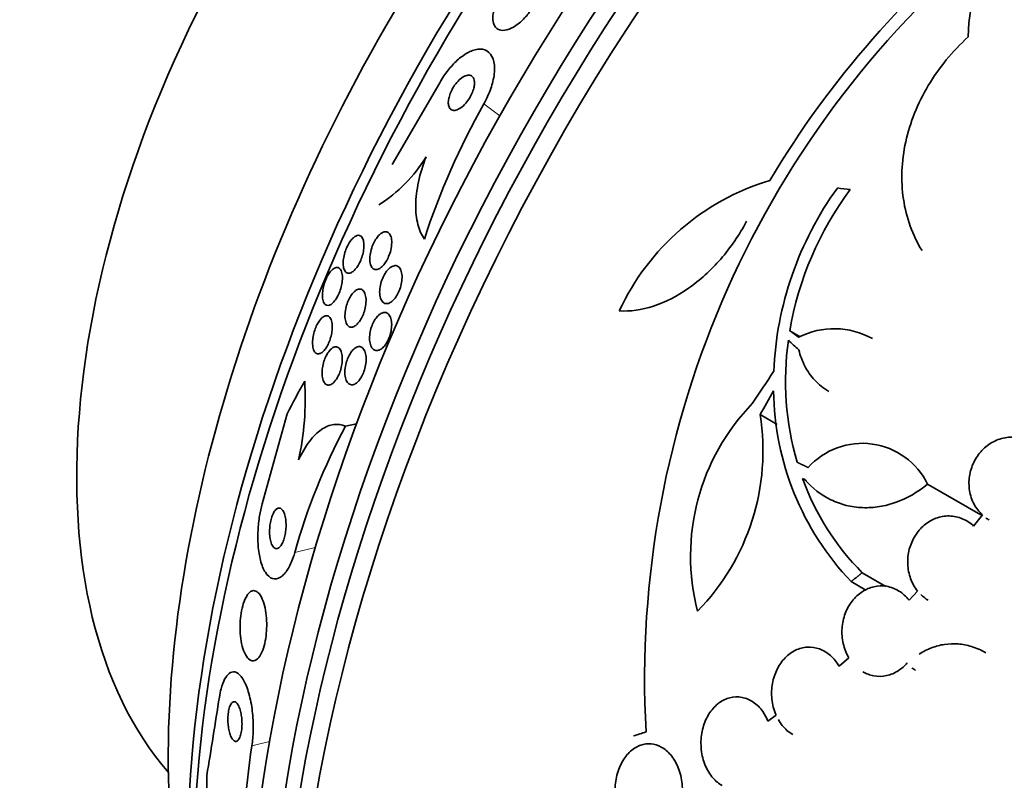
# Model space of a CAD drawing. Units: millimetres. Extents: x 0 to 1478, y 0 to 1758.
# Drawn here: x 1266 to 1286, y 543 to 558 of the extents above; entities that cross this region are included whole.
import ezdxf
from ezdxf import colors
from ezdxf.entities.mleader import LeaderData, LeaderLine
from ezdxf.math import Vec2, Vec3

# ---------------------------------------------------------------- set-up
doc = ezdxf.new("R2010")
doc.units = ezdxf.units.MM
doc.layers.add('DV6_Défaut', color=7, linetype='Continuous')
doc.layers.add('Défaut', color=7, linetype='Continuous')

# ---------------------------------------------------------------- blocks, each defined once
blk = doc.blocks.new('_DOT')
at = {"color": 0}
blk.add_line((0, 0), (-1, 0), dxfattribs=at)
at = {"color": 0, "const_width": 0.333}
blk.add_lwpolyline([(-0.1665, 0, 1), (0.1665, 0, 1)], format="xyb", close=True, dxfattribs=at)
blk = doc.blocks.new('SE5')
at = {"layer": 'DV6_Défaut', "color": 7, "linetype": 'Continuous', "lineweight": 35}
for p, q in [((1273.961, 555.23), (1274.936, 556.905)), ((1282.099, 551.829), (1282.31, 551.707)), ((1271.811, 550.13), (1271.303, 548.287)), ((1281.493, 550.113), (1281.84, 549.913)), ((1273.006, 549.874), (1273.231, 549.927)), ((1282.361, 548.804), (1282.443, 548.756)), ((1282.361, 548.804), (1282.409, 548.783)), ((1284.918, 548.691), (1286.011, 548.06)), ((1286.041, 548.06), (1285.862, 547.832)), ((1283.582, 546.879), (1284.066, 546.599)), ((1283.357, 546.697), (1283.659, 546.523)), ((1284.716, 546.502), (1284.54, 546.316)), ((1283.309, 545.137), (1283.109, 544.964)), ((1281.82, 543.961), (1281.653, 543.844))]:
    blk.add_line(p, q, dxfattribs=at)
at = {"layer": 'DV6_Défaut', "color": 7, "linetype": 'Continuous', "lineweight": 18}
for p, q in [((1275.839, 556.475), (1276.164, 556.229)), ((1271.968, 547.292), (1272.387, 547.392)), ((1271.09, 543.339), (1271.45, 543.425))]:
    blk.add_line(p, q, dxfattribs=at)
at = {"layer": 'DV6_Défaut', "color": 7, "linetype": 'Continuous', "lineweight": 35}
for centre, radius, start, end in [((1298.895, 544.592), 20.061, 128.6123, 149.0628), ((1298.802, 544.693), 19.674, 128.9504, 183.1224), ((1289.774, 557.747), 4.025, 146.0716, 178.6609), ((1288.805, 549.119), 14.907, 150.4327, 162.0918), ((1272.008, 557.018), 3.109, 302.7597, 328.4046), ((1283.137, 550.124), 4.997, 106.8595, 155.0088), ((1288.713, 550.689), 6.95, 144.2438, 177.4854), ((1288.74, 550.694), 6.737, 143.3208, 170.3052), ((1283.01, 550.278), 1.594, 60.7283, 117.2187), ((1287.989, 550.808), 5.976, 172.0382, 196.2173), ((1266.365, 550.435), 5.816, 347.5961, 3.5473), ((1287.527, 550.671), 5.761, 180.6915, 223.6211), ((1284.554, 547.219), 4.486, 135.7774, 194.5544), ((1276.854, 549.376), 4.697, 315.6374, 9.0223), ((1284.133, 543.901), 12.629, 151.7739, 164.4217), ((1283.583, 548.041), 1.485, 25.9414, 138.182), ((1287.332, 550.607), 5.288, 199.9394, 224.8339), ((1283.469, 543.068), 2.175, 56.302, 58.758), ((1061.752, 577.005), 211.215, 350.66056, 351.10156), ((1285.341, 541.118), 14.423, 171.1402, 182.3427)]:
    blk.add_arc(centre, radius, start, end, dxfattribs=at)
for centre, major_axis, ratio, start_param, end_param in [((1273.125, 558.466), (15, 25.981), 0.57735, 6.280231, 9.423961), ((1275.954, 556.833), (13, 22.517), 0.57735, 0.000547, 3.141742), ((1290.915, 548.195), (13.417, 23.239), 0.57735, 0.180825, 2.960768), ((1290.031, 548.705), (13.173, 22.816), 0.57735, 0.274513, 2.86708), ((1290.455, 548.46), (13.294, 23.026), 0.57735, 0.280237, 2.861356), ((1289.324, 549.113), (12.953, 22.435), 0.57735, 0.333705, 2.807888), ((1286.495, 550.746), (11.823, 20.477), 0.57735, 0.498917, 2.642675), ((1286.849, 550.542), (11.988, 20.764), 0.57735, 0.645992, 2.686942), ((1278.641, 555.281), (-7.875, -13.64), 0.57735, 3.338118, 6.08666), ((1284.58, 551.852), (10.75, 18.62), 0.57735, 0.662755, 2.478838), ((1304.703, 540.234), (13.417, 23.239), 0.57735, 0, 3.401435), ((1305.163, 539.969), (13.294, 23.026), 0.57735, 0, 3.446829), ((1298.374, 546.39), (-27.595, 7.159), 0.185194, -0.94726, -0.935814), ((1296.814, 542.962), (-22.355, 17.766), 0.10365, 0.93573, 0.94829), ((1297.372, 544.581), (-18.379, -21.902), 0.571456, -1.390858, -1.363365), ((1281.528, 540.344), (-3.576, 15.044), 0.716808, 0.647695, 0.705953), ((1297.362, 544.512), (-15.854, -23.794), 0.576557, -1.445259, -1.425548), ((1297.84, 536.908), (-27.528, -0.116), 0.335484, -0.826262, -0.81356), ((1281.528, 540.344), (-3.576, 15.044), 0.716808, 1.245162, 1.302878)]:
    blk.add_ellipse(centre, major_axis=major_axis, ratio=ratio, start_param=start_param, end_param=end_param, dxfattribs=at)
at = {"layer": 'DV6_Défaut', "color": 7, "linetype": 'Continuous', "lineweight": 18}
blk.add_ellipse((1278.429, 555.404), major_axis=(11.25, 19.486), ratio=0.57735, start_param=0, end_param=3.429261, dxfattribs=at)
at = {"layer": 'DV6_Défaut', "color": 7, "linetype": 'Continuous', "lineweight": 35}
for points, knots in [([(1276.991, 559.029), (1276.978, 559.082), (1276.953, 559.124), (1276.92, 559.151), (1276.887, 559.178), (1276.843, 559.192), (1276.794, 559.192), (1276.743, 559.192), (1276.683, 559.177), (1276.62, 559.145), (1276.56, 559.116), (1276.495, 559.071), (1276.431, 559.015), (1276.376, 558.965), (1276.32, 558.905), (1276.269, 558.839), (1276.225, 558.782), (1276.184, 558.719), (1276.15, 558.656), (1276.117, 558.597), (1276.09, 558.537), (1276.07, 558.479), (1276.048, 558.42), (1276.034, 558.363), (1276.027, 558.311), (1276.019, 558.255), (1276.019, 558.203), (1276.026, 558.159), (1276.034, 558.11), (1276.052, 558.069), (1276.077, 558.039), (1276.105, 558.006), (1276.143, 557.984), (1276.188, 557.977), (1276.235, 557.969), (1276.292, 557.976), (1276.353, 557.999), (1276.412, 558.021), (1276.477, 558.058), (1276.542, 558.109), (1276.6, 558.154), (1276.659, 558.211), (1276.714, 558.276), (1276.762, 558.331), (1276.807, 558.394), (1276.846, 558.459), (1276.881, 558.518), (1276.912, 558.58), (1276.936, 558.639), (1276.96, 558.699), (1276.978, 558.758), (1276.988, 558.812), (1277, 558.87), (1277.003, 558.923), (1277, 558.97), (1276.998, 558.991), (1276.995, 559.011), (1276.991, 559.029)], [0, 0, 0, 0, 0.063293, 0.063293, 0.063293, 0.126451, 0.126451, 0.126451, 0.191738, 0.191738, 0.191738, 0.253363, 0.253363, 0.253363, 0.307034, 0.307034, 0.307034, 0.353648, 0.353648, 0.353648, 0.39744, 0.39744, 0.39744, 0.442564, 0.442564, 0.442564, 0.492094, 0.492094, 0.492094, 0.547903, 0.547903, 0.547903, 0.609922, 0.609922, 0.609922, 0.675097, 0.675097, 0.675097, 0.737784, 0.737784, 0.737784, 0.793227, 0.793227, 0.793227, 0.841311, 0.841311, 0.841311, 0.885631, 0.885631, 0.885631, 0.930239, 0.930239, 0.930239, 0.978311, 0.978311, 0.978311, 1, 1, 1, 1]), ([(1285.75, 557.841), (1285.59, 557.696), (1285.439, 557.537), (1285.166, 557.204), (1285.043, 557.03), (1284.827, 556.666), (1284.732, 556.475), (1284.577, 556.088), (1284.516, 555.893), (1284.429, 555.498), (1284.403, 555.296), (1284.387, 554.903), (1284.397, 554.71), (1284.454, 554.332), (1284.5, 554.146), (1284.628, 553.794), (1284.709, 553.627), (1284.807, 553.47)], [0, 0, 0, 0, 0.125, 0.125, 0.25, 0.25, 0.375, 0.375, 0.5, 0.5, 0.625, 0.625, 0.75, 0.75, 0.875, 0.875, 1, 1, 1, 1]), ([(1274.936, 556.905), (1274.963, 556.952), (1274.991, 556.999), (1275.021, 557.043), (1275.075, 557.124), (1275.135, 557.199), (1275.195, 557.264), (1275.259, 557.335), (1275.326, 557.396), (1275.391, 557.444), (1275.465, 557.499), (1275.537, 557.539), (1275.604, 557.563), (1275.679, 557.59), (1275.749, 557.599), (1275.81, 557.588), (1275.876, 557.576), (1275.932, 557.542), (1275.974, 557.488), (1276.015, 557.434), (1276.043, 557.357), (1276.052, 557.263), (1276.06, 557.179), (1276.054, 557.077), (1276.031, 556.968), (1276.011, 556.874), (1275.978, 556.771), (1275.935, 556.67), (1275.907, 556.604), (1275.875, 556.539), (1275.839, 556.475)], [0, 0, 0, 0, 0.048333, 0.048333, 0.048333, 0.136242, 0.136242, 0.136242, 0.231364, 0.231364, 0.231364, 0.338509, 0.338509, 0.338509, 0.459167, 0.459167, 0.459167, 0.589246, 0.589246, 0.589246, 0.71834, 0.71834, 0.71834, 0.83493, 0.83493, 0.83493, 0.935329, 0.935329, 0.935329, 1, 1, 1, 1]), ([(1275.638, 556.96), (1275.631, 556.991), (1275.617, 557.015), (1275.599, 557.031), (1275.581, 557.048), (1275.558, 557.057), (1275.532, 557.058), (1275.504, 557.059), (1275.472, 557.052), (1275.439, 557.036), (1275.405, 557.019), (1275.369, 556.994), (1275.334, 556.961), (1275.302, 556.931), (1275.269, 556.894), (1275.24, 556.853), (1275.215, 556.817), (1275.192, 556.778), (1275.173, 556.738), (1275.155, 556.702), (1275.141, 556.665), (1275.131, 556.631), (1275.121, 556.596), (1275.114, 556.563), (1275.111, 556.533), (1275.108, 556.501), (1275.109, 556.471), (1275.114, 556.446), (1275.119, 556.419), (1275.129, 556.396), (1275.143, 556.378), (1275.158, 556.359), (1275.178, 556.346), (1275.201, 556.341), (1275.227, 556.335), (1275.257, 556.338), (1275.289, 556.35), (1275.321, 556.361), (1275.357, 556.382), (1275.393, 556.411), (1275.426, 556.438), (1275.461, 556.473), (1275.492, 556.513), (1275.519, 556.548), (1275.545, 556.587), (1275.567, 556.628), (1275.586, 556.664), (1275.603, 556.702), (1275.615, 556.738), (1275.627, 556.773), (1275.636, 556.807), (1275.64, 556.839), (1275.645, 556.872), (1275.646, 556.902), (1275.643, 556.929), (1275.642, 556.94), (1275.64, 556.95), (1275.638, 556.96)], [0, 0, 0, 0, 0.06105, 0.06105, 0.06105, 0.121854, 0.121854, 0.121854, 0.186985, 0.186985, 0.186985, 0.251548, 0.251548, 0.251548, 0.309626, 0.309626, 0.309626, 0.359331, 0.359331, 0.359331, 0.403806, 0.403806, 0.403806, 0.447595, 0.447595, 0.447595, 0.494368, 0.494368, 0.494368, 0.546696, 0.546696, 0.546696, 0.605717, 0.605717, 0.605717, 0.670083, 0.670083, 0.670083, 0.735206, 0.735206, 0.735206, 0.795027, 0.795027, 0.795027, 0.846574, 0.846574, 0.846574, 0.892015, 0.892015, 0.892015, 0.935691, 0.935691, 0.935691, 0.981402, 0.981402, 0.981402, 1, 1, 1, 1]), ([(1274.62, 553.703), (1274.562, 553.787), (1274.517, 553.888), (1274.457, 554.123), (1274.441, 554.259), (1274.445, 554.551), (1274.464, 554.713), (1274.535, 555.044), (1274.588, 555.216), (1274.656, 555.389)], [0, 0, 0, 0, 0.25, 0.25, 0.5, 0.5, 0.75, 0.75, 1, 1, 1, 1]), ([(1278.609, 552.235), (1278.833, 552.222), (1279.066, 552.255), (1279.55, 552.412), (1279.79, 552.534), (1280.142, 552.779), (1280.258, 552.872), (1280.478, 553.072), (1280.584, 553.18), (1280.786, 553.413), (1280.883, 553.538), (1281.06, 553.796), (1281.142, 553.93), (1281.216, 554.069)], [0, 0, 0, 0, 0.25, 0.25, 0.5, 0.5, 0.625, 0.625, 0.75, 0.75, 0.875, 0.875, 1, 1, 1, 1]), ([(1273.757, 553.836), (1273.784, 553.852), (1273.81, 553.858), (1273.834, 553.856), (1273.857, 553.855), (1273.878, 553.845), (1273.895, 553.828), (1273.914, 553.81), (1273.928, 553.783), (1273.938, 553.749), (1273.948, 553.715), (1273.953, 553.672), (1273.952, 553.625), (1273.951, 553.581), (1273.945, 553.531), (1273.933, 553.48), (1273.922, 553.436), (1273.907, 553.39), (1273.889, 553.347), (1273.873, 553.309), (1273.854, 553.273), (1273.833, 553.241), (1273.814, 553.21), (1273.793, 553.182), (1273.772, 553.16), (1273.75, 553.137), (1273.727, 553.118), (1273.706, 553.105), (1273.682, 553.091), (1273.659, 553.083), (1273.638, 553.081), (1273.615, 553.079), (1273.593, 553.085), (1273.575, 553.098), (1273.555, 553.111), (1273.538, 553.133), (1273.526, 553.163), (1273.513, 553.193), (1273.506, 553.232), (1273.504, 553.276), (1273.502, 553.319), (1273.506, 553.368), (1273.515, 553.419), (1273.524, 553.464), (1273.537, 553.512), (1273.554, 553.558), (1273.569, 553.597), (1273.588, 553.637), (1273.608, 553.672), (1273.626, 553.704), (1273.647, 553.734), (1273.668, 553.759), (1273.689, 553.784), (1273.711, 553.805), (1273.732, 553.82), (1273.74, 553.827), (1273.749, 553.832), (1273.757, 553.836)], [0, 0, 0, 0, 0.059012, 0.059012, 0.059012, 0.117735, 0.117735, 0.117735, 0.181574, 0.181574, 0.181574, 0.246784, 0.246784, 0.246784, 0.307382, 0.307382, 0.307382, 0.359931, 0.359931, 0.359931, 0.406061, 0.406061, 0.406061, 0.449964, 0.449964, 0.449964, 0.4955, 0.4955, 0.4955, 0.545536, 0.545536, 0.545536, 0.601807, 0.601807, 0.601807, 0.664159, 0.664159, 0.664159, 0.729467, 0.729467, 0.729467, 0.791955, 0.791955, 0.791955, 0.846794, 0.846794, 0.846794, 0.894136, 0.894136, 0.894136, 0.937968, 0.937968, 0.937968, 0.982542, 0.982542, 0.982542, 1, 1, 1, 1]), ([(1273.289, 553.78), (1273.315, 553.774), (1273.337, 553.755), (1273.353, 553.726), (1273.367, 553.7), (1273.377, 553.665), (1273.381, 553.622), (1273.385, 553.582), (1273.383, 553.533), (1273.376, 553.481), (1273.37, 553.443), (1273.361, 553.402), (1273.349, 553.362), (1273.337, 553.321), (1273.321, 553.28), (1273.303, 553.242), (1273.287, 553.207), (1273.269, 553.173), (1273.249, 553.145), (1273.23, 553.116), (1273.21, 553.092), (1273.191, 553.072), (1273.17, 553.05), (1273.148, 553.034), (1273.129, 553.024), (1273.106, 553.011), (1273.085, 553.006), (1273.065, 553.007), (1273.043, 553.008), (1273.024, 553.017), (1273.008, 553.034), (1272.99, 553.052), (1272.977, 553.079), (1272.968, 553.113), (1272.959, 553.148), (1272.955, 553.192), (1272.958, 553.241), (1272.96, 553.279), (1272.965, 553.32), (1272.975, 553.363), (1272.984, 553.406), (1272.998, 553.451), (1273.015, 553.494), (1273.029, 553.532), (1273.047, 553.569), (1273.066, 553.603), (1273.084, 553.634), (1273.103, 553.662), (1273.122, 553.686), (1273.142, 553.711), (1273.162, 553.731), (1273.182, 553.746), (1273.204, 553.763), (1273.225, 553.774), (1273.245, 553.779), (1273.261, 553.783), (1273.276, 553.783), (1273.289, 553.78)], [0, 0, 0, 0, 0.075496, 0.075496, 0.075496, 0.142683, 0.142683, 0.142683, 0.207816, 0.207816, 0.207816, 0.254958, 0.254958, 0.254958, 0.302366, 0.302366, 0.302366, 0.345663, 0.345663, 0.345663, 0.388388, 0.388388, 0.388388, 0.434359, 0.434359, 0.434359, 0.48636, 0.48636, 0.48636, 0.545835, 0.545835, 0.545835, 0.611654, 0.611654, 0.611654, 0.678828, 0.678828, 0.678828, 0.729615, 0.729615, 0.729615, 0.780808, 0.780808, 0.780808, 0.825835, 0.825835, 0.825835, 0.868007, 0.868007, 0.868007, 0.911858, 0.911858, 0.911858, 0.960748, 0.960748, 0.960748, 1, 1, 1, 1]), ([(1272.875, 553.111), (1272.897, 553.097), (1272.914, 553.07), (1272.926, 553.034), (1272.936, 553.001), (1272.942, 552.959), (1272.942, 552.91), (1272.941, 552.874), (1272.938, 552.833), (1272.93, 552.791), (1272.923, 552.748), (1272.911, 552.702), (1272.897, 552.659), (1272.884, 552.62), (1272.868, 552.581), (1272.851, 552.547), (1272.834, 552.515), (1272.816, 552.485), (1272.798, 552.459), (1272.779, 552.433), (1272.76, 552.411), (1272.741, 552.394), (1272.72, 552.374), (1272.699, 552.361), (1272.68, 552.354), (1272.657, 552.346), (1272.637, 552.345), (1272.619, 552.35), (1272.598, 552.357), (1272.58, 552.373), (1272.566, 552.396), (1272.552, 552.421), (1272.541, 552.456), (1272.537, 552.498), (1272.532, 552.538), (1272.532, 552.586), (1272.539, 552.638), (1272.544, 552.676), (1272.552, 552.716), (1272.562, 552.756), (1272.573, 552.796), (1272.587, 552.838), (1272.603, 552.876), (1272.618, 552.911), (1272.635, 552.944), (1272.653, 552.973), (1272.67, 553.003), (1272.689, 553.028), (1272.707, 553.049), (1272.727, 553.072), (1272.747, 553.09), (1272.766, 553.102), (1272.788, 553.116), (1272.809, 553.123), (1272.828, 553.124), (1272.845, 553.125), (1272.861, 553.12), (1272.875, 553.111)], [0, 0, 0, 0, 0.075137, 0.075137, 0.075137, 0.143092, 0.143092, 0.143092, 0.193711, 0.193711, 0.193711, 0.244735, 0.244735, 0.244735, 0.289609, 0.289609, 0.289609, 0.331634, 0.331634, 0.331634, 0.375308, 0.375308, 0.375308, 0.423992, 0.423992, 0.423992, 0.479955, 0.479955, 0.479955, 0.543554, 0.543554, 0.543554, 0.611624, 0.611624, 0.611624, 0.677084, 0.677084, 0.677084, 0.723256, 0.723256, 0.723256, 0.769693, 0.769693, 0.769693, 0.81209, 0.81209, 0.81209, 0.854232, 0.854232, 0.854232, 0.900101, 0.900101, 0.900101, 0.952557, 0.952557, 0.952557, 1, 1, 1, 1]), ([(1273.978, 553.154), (1274.006, 553.164), (1274.033, 553.165), (1274.056, 553.157), (1274.079, 553.15), (1274.1, 553.134), (1274.116, 553.112), (1274.134, 553.088), (1274.147, 553.055), (1274.155, 553.017), (1274.163, 552.979), (1274.166, 552.934), (1274.162, 552.885), (1274.159, 552.841), (1274.151, 552.792), (1274.138, 552.744), (1274.127, 552.702), (1274.111, 552.658), (1274.093, 552.619), (1274.076, 552.582), (1274.056, 552.548), (1274.035, 552.518), (1274.014, 552.489), (1273.992, 552.463), (1273.97, 552.443), (1273.947, 552.422), (1273.923, 552.406), (1273.901, 552.396), (1273.876, 552.386), (1273.852, 552.382), (1273.83, 552.385), (1273.806, 552.388), (1273.785, 552.399), (1273.767, 552.417), (1273.747, 552.436), (1273.732, 552.464), (1273.721, 552.498), (1273.71, 552.533), (1273.704, 552.575), (1273.704, 552.622), (1273.705, 552.665), (1273.71, 552.714), (1273.721, 552.763), (1273.73, 552.807), (1273.744, 552.852), (1273.762, 552.895), (1273.777, 552.933), (1273.796, 552.97), (1273.817, 553.002), (1273.836, 553.034), (1273.858, 553.062), (1273.88, 553.084), (1273.902, 553.108), (1273.925, 553.127), (1273.948, 553.139), (1273.958, 553.145), (1273.968, 553.15), (1273.978, 553.154)], [0, 0, 0, 0, 0.060202, 0.060202, 0.060202, 0.12021, 0.12021, 0.12021, 0.183433, 0.183433, 0.183433, 0.245817, 0.245817, 0.245817, 0.302856, 0.302856, 0.302856, 0.353256, 0.353256, 0.353256, 0.39938, 0.39938, 0.39938, 0.444819, 0.444819, 0.444819, 0.492677, 0.492677, 0.492677, 0.545152, 0.545152, 0.545152, 0.603165, 0.603165, 0.603165, 0.665581, 0.665581, 0.665581, 0.728719, 0.728719, 0.728719, 0.787696, 0.787696, 0.787696, 0.839863, 0.839863, 0.839863, 0.886684, 0.886684, 0.886684, 0.931773, 0.931773, 0.931773, 0.978564, 0.978564, 0.978564, 1, 1, 1, 1]), ([(1273.213, 552.651), (1273.24, 552.67), (1273.266, 552.68), (1273.29, 552.682), (1273.313, 552.684), (1273.335, 552.677), (1273.354, 552.663), (1273.374, 552.648), (1273.391, 552.625), (1273.403, 552.593), (1273.415, 552.561), (1273.423, 552.521), (1273.426, 552.475), (1273.427, 552.433), (1273.424, 552.384), (1273.416, 552.334), (1273.409, 552.29), (1273.397, 552.244), (1273.382, 552.2), (1273.368, 552.161), (1273.352, 552.123), (1273.333, 552.089), (1273.316, 552.056), (1273.297, 552.027), (1273.277, 552.002), (1273.256, 551.976), (1273.235, 551.955), (1273.214, 551.939), (1273.191, 551.922), (1273.169, 551.91), (1273.148, 551.906), (1273.124, 551.9), (1273.102, 551.902), (1273.083, 551.912), (1273.061, 551.922), (1273.043, 551.941), (1273.028, 551.968), (1273.013, 551.995), (1273.003, 552.032), (1272.998, 552.074), (1272.993, 552.115), (1272.993, 552.163), (1273, 552.213), (1273.005, 552.257), (1273.015, 552.305), (1273.029, 552.352), (1273.041, 552.392), (1273.057, 552.432), (1273.074, 552.469), (1273.091, 552.503), (1273.109, 552.535), (1273.128, 552.562), (1273.148, 552.59), (1273.169, 552.613), (1273.189, 552.631), (1273.197, 552.639), (1273.205, 552.645), (1273.213, 552.651)], [0, 0, 0, 0, 0.059298, 0.059298, 0.059298, 0.118317, 0.118317, 0.118317, 0.182265, 0.182265, 0.182265, 0.247243, 0.247243, 0.247243, 0.307362, 0.307362, 0.307362, 0.359491, 0.359491, 0.359491, 0.405466, 0.405466, 0.405466, 0.449461, 0.449461, 0.449461, 0.495253, 0.495253, 0.495253, 0.545634, 0.545634, 0.545634, 0.602244, 0.602244, 0.602244, 0.664782, 0.664782, 0.664782, 0.729969, 0.729969, 0.729969, 0.792031, 0.792031, 0.792031, 0.846401, 0.846401, 0.846401, 0.893508, 0.893508, 0.893508, 0.937377, 0.937377, 0.937377, 0.982178, 0.982178, 0.982178, 1, 1, 1, 1]), ([(1273.839, 552.2), (1273.863, 552.191), (1273.885, 552.174), (1273.902, 552.149), (1273.92, 552.124), (1273.933, 552.091), (1273.942, 552.051), (1273.95, 552.013), (1273.953, 551.968), (1273.95, 551.92), (1273.948, 551.876), (1273.941, 551.828), (1273.929, 551.781), (1273.919, 551.74), (1273.904, 551.697), (1273.887, 551.658), (1273.871, 551.622), (1273.852, 551.587), (1273.832, 551.558), (1273.812, 551.528), (1273.79, 551.502), (1273.768, 551.482), (1273.745, 551.461), (1273.721, 551.445), (1273.698, 551.435), (1273.673, 551.425), (1273.649, 551.422), (1273.627, 551.425), (1273.603, 551.429), (1273.58, 551.441), (1273.562, 551.46), (1273.542, 551.481), (1273.526, 551.509), (1273.515, 551.545), (1273.504, 551.58), (1273.498, 551.623), (1273.498, 551.67), (1273.497, 551.713), (1273.502, 551.761), (1273.511, 551.809), (1273.52, 551.852), (1273.533, 551.896), (1273.549, 551.938), (1273.563, 551.976), (1273.581, 552.013), (1273.601, 552.045), (1273.62, 552.076), (1273.641, 552.105), (1273.662, 552.127), (1273.684, 552.151), (1273.708, 552.17), (1273.73, 552.183), (1273.755, 552.197), (1273.779, 552.204), (1273.802, 552.205), (1273.814, 552.205), (1273.827, 552.203), (1273.839, 552.2)], [0, 0, 0, 0, 0.062576, 0.062576, 0.062576, 0.12524, 0.12524, 0.12524, 0.186075, 0.186075, 0.186075, 0.24132, 0.24132, 0.24132, 0.290695, 0.290695, 0.290695, 0.336855, 0.336855, 0.336855, 0.383131, 0.383131, 0.383131, 0.432278, 0.432278, 0.432278, 0.486121, 0.486121, 0.486121, 0.545086, 0.545086, 0.545086, 0.60748, 0.60748, 0.60748, 0.66939, 0.66939, 0.66939, 0.726533, 0.726533, 0.726533, 0.777378, 0.777378, 0.777378, 0.823955, 0.823955, 0.823955, 0.869715, 0.869715, 0.869715, 0.917726, 0.917726, 0.917726, 0.970144, 0.970144, 0.970144, 1, 1, 1, 1]), ([(1272.619, 552.137), (1272.646, 552.137), (1272.669, 552.123), (1272.688, 552.098), (1272.705, 552.076), (1272.718, 552.044), (1272.726, 552.004), (1272.733, 551.966), (1272.736, 551.92), (1272.733, 551.869), (1272.731, 551.832), (1272.725, 551.792), (1272.717, 551.751), (1272.708, 551.71), (1272.696, 551.668), (1272.682, 551.629), (1272.669, 551.592), (1272.653, 551.557), (1272.636, 551.526), (1272.62, 551.495), (1272.602, 551.467), (1272.584, 551.445), (1272.564, 551.42), (1272.544, 551.4), (1272.525, 551.386), (1272.503, 551.37), (1272.481, 551.36), (1272.462, 551.358), (1272.439, 551.354), (1272.419, 551.359), (1272.401, 551.372), (1272.381, 551.386), (1272.365, 551.409), (1272.353, 551.441), (1272.341, 551.473), (1272.334, 551.514), (1272.332, 551.561), (1272.331, 551.597), (1272.333, 551.637), (1272.338, 551.679), (1272.344, 551.721), (1272.354, 551.767), (1272.367, 551.81), (1272.378, 551.849), (1272.392, 551.888), (1272.408, 551.923), (1272.423, 551.956), (1272.44, 551.987), (1272.457, 552.014), (1272.475, 552.042), (1272.494, 552.065), (1272.513, 552.084), (1272.533, 552.104), (1272.554, 552.119), (1272.574, 552.128), (1272.59, 552.135), (1272.605, 552.138), (1272.619, 552.137)], [0, 0, 0, 0, 0.075619, 0.075619, 0.075619, 0.142715, 0.142715, 0.142715, 0.207156, 0.207156, 0.207156, 0.253915, 0.253915, 0.253915, 0.300916, 0.300916, 0.300916, 0.344158, 0.344158, 0.344158, 0.387179, 0.387179, 0.387179, 0.43367, 0.43367, 0.43367, 0.486291, 0.486291, 0.486291, 0.546295, 0.546295, 0.546295, 0.612264, 0.612264, 0.612264, 0.678971, 0.678971, 0.678971, 0.729087, 0.729087, 0.729087, 0.779579, 0.779579, 0.779579, 0.824311, 0.824311, 0.824311, 0.86664, 0.86664, 0.86664, 0.910939, 0.910939, 0.910939, 0.96044, 0.96044, 0.96044, 1, 1, 1, 1]), ([(1272.73, 551.471), (1272.756, 551.49), (1272.781, 551.5), (1272.805, 551.501), (1272.828, 551.502), (1272.85, 551.494), (1272.868, 551.479), (1272.888, 551.462), (1272.905, 551.436), (1272.917, 551.403), (1272.929, 551.37), (1272.937, 551.328), (1272.94, 551.281), (1272.941, 551.238), (1272.939, 551.19), (1272.931, 551.141), (1272.925, 551.098), (1272.914, 551.054), (1272.901, 551.012), (1272.889, 550.974), (1272.874, 550.937), (1272.857, 550.904), (1272.841, 550.871), (1272.823, 550.842), (1272.804, 550.817), (1272.785, 550.79), (1272.764, 550.769), (1272.744, 550.753), (1272.721, 550.736), (1272.699, 550.724), (1272.678, 550.72), (1272.655, 550.715), (1272.632, 550.718), (1272.613, 550.729), (1272.592, 550.741), (1272.573, 550.762), (1272.559, 550.79), (1272.545, 550.82), (1272.534, 550.858), (1272.529, 550.902), (1272.525, 550.943), (1272.525, 550.991), (1272.53, 551.041), (1272.535, 551.084), (1272.544, 551.13), (1272.556, 551.175), (1272.567, 551.214), (1272.581, 551.253), (1272.597, 551.288), (1272.612, 551.322), (1272.629, 551.354), (1272.647, 551.38), (1272.666, 551.409), (1272.686, 551.432), (1272.705, 551.451), (1272.713, 551.458), (1272.722, 551.465), (1272.73, 551.471)], [0, 0, 0, 0, 0.061232, 0.061232, 0.061232, 0.122231, 0.122231, 0.122231, 0.187275, 0.187275, 0.187275, 0.251364, 0.251364, 0.251364, 0.308947, 0.308947, 0.308947, 0.35857, 0.35857, 0.35857, 0.403321, 0.403321, 0.403321, 0.447464, 0.447464, 0.447464, 0.494477, 0.494477, 0.494477, 0.546826, 0.546826, 0.546826, 0.605637, 0.605637, 0.605637, 0.669699, 0.669699, 0.669699, 0.734655, 0.734655, 0.734655, 0.794507, 0.794507, 0.794507, 0.846108, 0.846108, 0.846108, 0.891536, 0.891536, 0.891536, 0.935212, 0.935212, 0.935212, 0.981018, 0.981018, 0.981018, 1, 1, 1, 1]), ([(1273.238, 551.497), (1273.265, 551.507), (1273.291, 551.509), (1273.314, 551.502), (1273.338, 551.495), (1273.359, 551.479), (1273.376, 551.455), (1273.394, 551.431), (1273.408, 551.398), (1273.417, 551.358), (1273.425, 551.32), (1273.429, 551.275), (1273.428, 551.227), (1273.426, 551.183), (1273.42, 551.136), (1273.41, 551.089), (1273.401, 551.048), (1273.388, 551.006), (1273.372, 550.967), (1273.357, 550.931), (1273.34, 550.896), (1273.321, 550.866), (1273.303, 550.836), (1273.282, 550.809), (1273.262, 550.788), (1273.239, 550.766), (1273.217, 550.749), (1273.195, 550.738), (1273.17, 550.726), (1273.147, 550.721), (1273.125, 550.723), (1273.101, 550.726), (1273.079, 550.737), (1273.06, 550.756), (1273.04, 550.775), (1273.024, 550.804), (1273.013, 550.839), (1273.001, 550.874), (1272.994, 550.917), (1272.993, 550.964), (1272.992, 551.007), (1272.996, 551.055), (1273.004, 551.103), (1273.012, 551.145), (1273.023, 551.189), (1273.038, 551.23), (1273.051, 551.268), (1273.067, 551.304), (1273.085, 551.337), (1273.102, 551.369), (1273.122, 551.398), (1273.142, 551.421), (1273.163, 551.446), (1273.185, 551.466), (1273.207, 551.48), (1273.217, 551.487), (1273.228, 551.492), (1273.238, 551.497)], [0, 0, 0, 0, 0.06184, 0.06184, 0.06184, 0.123558, 0.123558, 0.123558, 0.18715, 0.18715, 0.18715, 0.24791, 0.24791, 0.24791, 0.302246, 0.302246, 0.302246, 0.350501, 0.350501, 0.350501, 0.395872, 0.395872, 0.395872, 0.441891, 0.441891, 0.441891, 0.491343, 0.491343, 0.491343, 0.546002, 0.546002, 0.546002, 0.606088, 0.606088, 0.606088, 0.669443, 0.669443, 0.669443, 0.731558, 0.731558, 0.731558, 0.787949, 0.787949, 0.787949, 0.837602, 0.837602, 0.837602, 0.88322, 0.88322, 0.88322, 0.92856, 0.92856, 0.92856, 0.976743, 0.976743, 0.976743, 1, 1, 1, 1]), ([(1282.283, 551.439), (1282.313, 551.319), (1282.355, 551.208), (1282.462, 551.002), (1282.529, 550.906), (1282.69, 550.73), (1282.788, 550.651), (1282.896, 550.588)], [0, 0, 0, 0, 0.31997, 0.31997, 0.63994, 0.63994, 1, 1, 1, 1]), ([(1273.006, 549.874), (1272.928, 549.908), (1272.849, 549.92), (1272.683, 549.899), (1272.597, 549.865), (1272.43, 549.749), (1272.345, 549.666), (1272.188, 549.457), (1272.113, 549.331), (1272.046, 549.186)], [0, 0, 0, 0, 0.25, 0.25, 0.5, 0.5, 0.75, 0.75, 1, 1, 1, 1]), ([(1287.078, 549.516), (1287.001, 549.569), (1286.913, 549.609), (1286.823, 549.631), (1286.732, 549.653), (1286.635, 549.658), (1286.54, 549.645), (1286.446, 549.633), (1286.352, 549.603), (1286.266, 549.557), (1286.181, 549.513), (1286.101, 549.452), (1286.033, 549.38), (1285.966, 549.31), (1285.908, 549.226), (1285.865, 549.137), (1285.822, 549.048), (1285.792, 548.951), (1285.777, 548.853), (1285.762, 548.755), (1285.763, 548.653), (1285.779, 548.557), (1285.795, 548.459), (1285.826, 548.364), (1285.872, 548.28), (1285.916, 548.197), (1285.974, 548.122), (1286.041, 548.06)], [0, 0, 0, 0, 0.113459, 0.113459, 0.113459, 0.227083, 0.227083, 0.227083, 0.339314, 0.339314, 0.339314, 0.449573, 0.449573, 0.449573, 0.558616, 0.558616, 0.558616, 0.667687, 0.667687, 0.667687, 0.777983, 0.777983, 0.777983, 0.890197, 0.890197, 0.890197, 1, 1, 1, 1]), ([(1282.409, 548.783), (1282.56, 548.607), (1282.738, 548.469), (1283.041, 548.322), (1283.146, 548.284), (1283.363, 548.23), (1283.476, 548.215), (1283.704, 548.206), (1283.819, 548.213), (1284.048, 548.25), (1284.165, 548.28), (1284.504, 548.403), (1284.72, 548.527), (1284.918, 548.691)], [0, 0, 0, 0, 0.25, 0.25, 0.375, 0.375, 0.5, 0.5, 0.625, 0.625, 0.75, 0.75, 1, 1, 1, 1]), ([(1271.303, 548.287), (1271.281, 548.21), (1271.262, 548.127), (1271.248, 548.043), (1271.231, 547.944), (1271.22, 547.842), (1271.215, 547.744), (1271.209, 547.636), (1271.211, 547.53), (1271.218, 547.433), (1271.226, 547.323), (1271.243, 547.22), (1271.266, 547.132), (1271.291, 547.033), (1271.325, 546.95), (1271.365, 546.887), (1271.407, 546.821), (1271.457, 546.776), (1271.511, 546.758), (1271.563, 546.741), (1271.62, 546.75), (1271.676, 546.786), (1271.726, 546.818), (1271.778, 546.874), (1271.824, 546.949), (1271.865, 547.014), (1271.903, 547.096), (1271.935, 547.187), (1271.947, 547.221), (1271.958, 547.256), (1271.968, 547.292)], [0, 0, 0, 0, 0.07576, 0.07576, 0.07576, 0.165291, 0.165291, 0.165291, 0.263821, 0.263821, 0.263821, 0.375299, 0.375299, 0.375299, 0.499709, 0.499709, 0.499709, 0.630838, 0.630838, 0.630838, 0.757025, 0.757025, 0.757025, 0.868377, 0.868377, 0.868377, 0.964569, 0.964569, 0.964569, 1, 1, 1, 1]), ([(1271.65, 548.202), (1271.632, 548.202), (1271.614, 548.196), (1271.595, 548.182), (1271.577, 548.167), (1271.558, 548.145), (1271.541, 548.115), (1271.525, 548.089), (1271.51, 548.055), (1271.498, 548.019), (1271.487, 547.985), (1271.477, 547.947), (1271.47, 547.909), (1271.462, 547.87), (1271.457, 547.83), (1271.454, 547.791), (1271.451, 547.748), (1271.451, 547.706), (1271.453, 547.666), (1271.455, 547.622), (1271.461, 547.581), (1271.468, 547.545), (1271.477, 547.504), (1271.49, 547.468), (1271.504, 547.441), (1271.52, 547.411), (1271.539, 547.39), (1271.559, 547.379), (1271.58, 547.368), (1271.602, 547.367), (1271.625, 547.378), (1271.645, 547.387), (1271.667, 547.407), (1271.686, 547.435), (1271.703, 547.459), (1271.719, 547.49), (1271.733, 547.526), (1271.746, 547.558), (1271.757, 547.595), (1271.765, 547.633), (1271.774, 547.671), (1271.78, 547.711), (1271.784, 547.75), (1271.788, 547.792), (1271.79, 547.834), (1271.789, 547.874), (1271.788, 547.918), (1271.784, 547.959), (1271.777, 547.997), (1271.77, 548.039), (1271.76, 548.077), (1271.747, 548.107), (1271.733, 548.14), (1271.716, 548.166), (1271.697, 548.182), (1271.682, 548.194), (1271.667, 548.201), (1271.65, 548.202)], [0, 0, 0, 0, 0.05216, 0.05216, 0.05216, 0.104685, 0.104685, 0.104685, 0.152218, 0.152218, 0.152218, 0.196088, 0.196088, 0.196088, 0.24049, 0.24049, 0.24049, 0.288763, 0.288763, 0.288763, 0.343124, 0.343124, 0.343124, 0.404101, 0.404101, 0.404101, 0.469392, 0.469392, 0.469392, 0.533606, 0.533606, 0.533606, 0.591096, 0.591096, 0.591096, 0.640483, 0.640483, 0.640483, 0.684999, 0.684999, 0.684999, 0.728987, 0.728987, 0.728987, 0.775949, 0.775949, 0.775949, 0.828365, 0.828365, 0.828365, 0.88736, 0.88736, 0.88736, 0.951666, 0.951666, 0.951666, 1, 1, 1, 1]), ([(1285.862, 547.832), (1285.794, 547.896), (1285.715, 547.949), (1285.63, 547.984), (1285.545, 548.02), (1285.453, 548.039), (1285.361, 548.04), (1285.271, 548.041), (1285.178, 548.025), (1285.091, 547.992), (1285.005, 547.96), (1284.923, 547.912), (1284.85, 547.85), (1284.778, 547.789), (1284.714, 547.714), (1284.663, 547.632), (1284.611, 547.548), (1284.571, 547.454), (1284.546, 547.358), (1284.52, 547.26), (1284.509, 547.157), (1284.513, 547.057), (1284.517, 546.954), (1284.538, 546.852), (1284.572, 546.758), (1284.606, 546.664), (1284.655, 546.577), (1284.716, 546.502)], [0, 0, 0, 0, 0.11235, 0.11235, 0.11235, 0.2249, 0.2249, 0.2249, 0.335615, 0.335615, 0.335615, 0.444364, 0.444364, 0.444364, 0.552512, 0.552512, 0.552512, 0.661621, 0.661621, 0.661621, 0.772839, 0.772839, 0.772839, 0.886473, 0.886473, 0.886473, 1, 1, 1, 1]), ([(1284.54, 546.316), (1284.481, 546.391), (1284.411, 546.455), (1284.334, 546.503), (1284.257, 546.551), (1284.171, 546.584), (1284.083, 546.6), (1283.997, 546.614), (1283.908, 546.612), (1283.822, 546.593), (1283.737, 546.574), (1283.654, 546.538), (1283.579, 546.488), (1283.504, 546.439), (1283.434, 546.374), (1283.377, 546.299), (1283.318, 546.224), (1283.269, 546.136), (1283.235, 546.043), (1283.199, 545.948), (1283.177, 545.845), (1283.169, 545.742), (1283.162, 545.637), (1283.17, 545.53), (1283.193, 545.428), (1283.216, 545.326), (1283.256, 545.227), (1283.308, 545.14), (1283.308, 545.139), (1283.309, 545.138), (1283.309, 545.137)], [0, 0, 0, 0, 0.111048, 0.111048, 0.111048, 0.222336, 0.222336, 0.222336, 0.331316, 0.331316, 0.331316, 0.438344, 0.438344, 0.438344, 0.545443, 0.545443, 0.545443, 0.654526, 0.654526, 0.654526, 0.766724, 0.766724, 0.766724, 0.881943, 0.881943, 0.881943, 0.998766, 0.998766, 0.998766, 1, 1, 1, 1]), ([(1271.063, 546.491), (1271.036, 546.473), (1271.008, 546.442), (1270.983, 546.401), (1270.958, 546.359), (1270.934, 546.305), (1270.914, 546.242), (1270.896, 546.185), (1270.881, 546.118), (1270.87, 546.049), (1270.86, 545.983), (1270.853, 545.914), (1270.85, 545.845), (1270.847, 545.774), (1270.848, 545.703), (1270.853, 545.636), (1270.858, 545.563), (1270.867, 545.493), (1270.88, 545.43), (1270.895, 545.36), (1270.914, 545.297), (1270.936, 545.246), (1270.961, 545.189), (1270.99, 545.144), (1271.021, 545.115), (1271.053, 545.085), (1271.089, 545.07), (1271.125, 545.076), (1271.16, 545.08), (1271.196, 545.103), (1271.229, 545.144), (1271.259, 545.18), (1271.287, 545.232), (1271.311, 545.295), (1271.332, 545.35), (1271.35, 545.415), (1271.363, 545.484), (1271.376, 545.548), (1271.384, 545.618), (1271.389, 545.687), (1271.394, 545.757), (1271.394, 545.829), (1271.391, 545.897), (1271.388, 545.97), (1271.38, 546.041), (1271.369, 546.105), (1271.357, 546.176), (1271.34, 546.241), (1271.32, 546.296), (1271.298, 546.358), (1271.272, 546.408), (1271.243, 546.444), (1271.212, 546.483), (1271.178, 546.506), (1271.143, 546.511), (1271.117, 546.515), (1271.09, 546.508), (1271.063, 546.491)], [0, 0, 0, 0, 0.050025, 0.050025, 0.050025, 0.100359, 0.100359, 0.100359, 0.146633, 0.146633, 0.146633, 0.190452, 0.190452, 0.190452, 0.235768, 0.235768, 0.235768, 0.285609, 0.285609, 0.285609, 0.341781, 0.341781, 0.341781, 0.404104, 0.404104, 0.404104, 0.469375, 0.469375, 0.469375, 0.531886, 0.531886, 0.531886, 0.587027, 0.587027, 0.587027, 0.634907, 0.634907, 0.634907, 0.67921, 0.67921, 0.67921, 0.723964, 0.723964, 0.723964, 0.772306, 0.772306, 0.772306, 0.826362, 0.826362, 0.826362, 0.886738, 0.886738, 0.886738, 0.951455, 0.951455, 0.951455, 1, 1, 1, 1]), ([(1283.109, 544.964), (1283.061, 545.047), (1283.001, 545.122), (1282.933, 545.183), (1282.865, 545.243), (1282.786, 545.29), (1282.705, 545.319), (1282.625, 545.348), (1282.54, 545.36), (1282.457, 545.355), (1282.375, 545.35), (1282.293, 545.328), (1282.217, 545.291), (1282.141, 545.255), (1282.069, 545.202), (1282.006, 545.138), (1281.942, 545.073), (1281.886, 544.993), (1281.842, 544.907), (1281.797, 544.817), (1281.764, 544.717), (1281.746, 544.615), (1281.726, 544.509), (1281.722, 544.398), (1281.733, 544.291), (1281.744, 544.183), (1281.772, 544.075), (1281.813, 543.977), (1281.815, 543.972), (1281.818, 543.966), (1281.82, 543.961)], [0, 0, 0, 0, 0.109417, 0.109417, 0.109417, 0.219125, 0.219125, 0.219125, 0.325942, 0.325942, 0.325942, 0.430734, 0.430734, 0.430734, 0.536278, 0.536278, 0.536278, 0.644949, 0.644949, 0.644949, 0.757955, 0.757955, 0.757955, 0.874829, 0.874829, 0.874829, 0.993339, 0.993339, 0.993339, 1, 1, 1, 1]), ([(1284.75, 545.213), (1284.83, 545.266), (1284.913, 545.308), (1285.086, 545.375), (1285.178, 545.398), (1285.36, 545.425), (1285.452, 545.428), (1285.636, 545.413), (1285.729, 545.396), (1285.919, 545.339), (1286.017, 545.296), (1286.11, 545.242)], [0, 0, 0, 0, 0.194741, 0.194741, 0.389482, 0.389482, 0.584223, 0.584223, 0.778964, 0.778964, 1, 1, 1, 1]), ([(1283.595, 544.852), (1283.665, 544.811), (1283.741, 544.783), (1283.819, 544.769), (1283.905, 544.753), (1283.994, 544.754), (1284.081, 544.773), (1284.165, 544.791), (1284.249, 544.826), (1284.324, 544.875), (1284.389, 544.917), (1284.45, 544.971), (1284.503, 545.032)], [0, 0, 0, 0, 0.241991, 0.241991, 0.241991, 0.509933, 0.509933, 0.509933, 0.772759, 0.772759, 0.772759, 1, 1, 1, 1]), ([(1270.425, 544.334), (1270.435, 544.395), (1270.447, 544.452), (1270.46, 544.504), (1270.481, 544.581), (1270.505, 544.647), (1270.532, 544.698), (1270.561, 544.753), (1270.593, 544.793), (1270.625, 544.818), (1270.662, 544.846), (1270.702, 544.855), (1270.74, 544.847), (1270.784, 544.837), (1270.828, 544.805), (1270.869, 544.753), (1270.913, 544.698), (1270.955, 544.618), (1270.991, 544.52), (1271.026, 544.425), (1271.057, 544.308), (1271.079, 544.181), (1271.098, 544.067), (1271.112, 543.94), (1271.116, 543.813), (1271.12, 543.704), (1271.117, 543.592), (1271.108, 543.487), (1271.104, 543.436), (1271.098, 543.386), (1271.09, 543.339)], [0, 0, 0, 0, 0.061962, 0.061962, 0.061962, 0.153171, 0.153171, 0.153171, 0.25006, 0.25006, 0.25006, 0.359695, 0.359695, 0.359695, 0.48257, 0.48257, 0.48257, 0.613382, 0.613382, 0.613382, 0.740922, 0.740922, 0.740922, 0.854491, 0.854491, 0.854491, 0.952355, 0.952355, 0.952355, 1, 1, 1, 1]), ([(1281.653, 543.844), (1281.624, 543.913), (1281.589, 543.978), (1281.547, 544.036), (1281.492, 544.114), (1281.424, 544.182), (1281.349, 544.232), (1281.279, 544.28), (1281.201, 544.313), (1281.122, 544.328), (1281.08, 544.337), (1281.036, 544.34), (1280.993, 544.339), (1280.913, 544.336), (1280.832, 544.315), (1280.757, 544.279), (1280.683, 544.243), (1280.613, 544.19), (1280.553, 544.127), (1280.49, 544.061), (1280.435, 543.981), (1280.393, 543.893), (1280.348, 543.801), (1280.316, 543.698), (1280.298, 543.593), (1280.28, 543.484), (1280.276, 543.369), (1280.288, 543.258), (1280.3, 543.146), (1280.328, 543.036), (1280.37, 542.935), (1280.41, 542.838), (1280.465, 542.749), (1280.53, 542.675), (1280.584, 542.613), (1280.647, 542.561), (1280.714, 542.523)], [0, 0, 0, 0, 0.065773, 0.065773, 0.065773, 0.154978, 0.154978, 0.154978, 0.239479, 0.239479, 0.239479, 0.284835, 0.284835, 0.284835, 0.370326, 0.370326, 0.370326, 0.455617, 0.455617, 0.455617, 0.543969, 0.543969, 0.543969, 0.636981, 0.636981, 0.636981, 0.733244, 0.733244, 0.733244, 0.829648, 0.829648, 0.829648, 0.922666, 0.922666, 0.922666, 1, 1, 1, 1]), ([(1270.708, 544.235), (1270.692, 544.23), (1270.677, 544.216), (1270.663, 544.195), (1270.649, 544.173), (1270.636, 544.143), (1270.626, 544.106), (1270.616, 544.074), (1270.609, 544.034), (1270.604, 543.993), (1270.6, 543.955), (1270.598, 543.915), (1270.598, 543.875), (1270.598, 543.836), (1270.601, 543.796), (1270.605, 543.758), (1270.609, 543.718), (1270.615, 543.68), (1270.623, 543.645), (1270.631, 543.606), (1270.642, 543.571), (1270.654, 543.542), (1270.667, 543.509), (1270.682, 543.482), (1270.698, 543.463), (1270.715, 543.442), (1270.734, 543.43), (1270.752, 543.427), (1270.77, 543.425), (1270.789, 543.433), (1270.807, 543.451), (1270.823, 543.468), (1270.838, 543.496), (1270.851, 543.531), (1270.862, 543.562), (1270.871, 543.6), (1270.877, 543.641), (1270.882, 543.678), (1270.886, 543.718), (1270.887, 543.759), (1270.888, 543.798), (1270.886, 543.838), (1270.883, 543.877), (1270.88, 543.917), (1270.875, 543.956), (1270.868, 543.992), (1270.86, 544.031), (1270.851, 544.067), (1270.84, 544.098), (1270.828, 544.133), (1270.814, 544.163), (1270.799, 544.185), (1270.782, 544.21), (1270.765, 544.226), (1270.747, 544.234), (1270.734, 544.239), (1270.721, 544.24), (1270.708, 544.235)], [0, 0, 0, 0, 0.055824, 0.055824, 0.055824, 0.112069, 0.112069, 0.112069, 0.162195, 0.162195, 0.162195, 0.206942, 0.206942, 0.206942, 0.250691, 0.250691, 0.250691, 0.297193, 0.297193, 0.297193, 0.349104, 0.349104, 0.349104, 0.4077, 0.4077, 0.4077, 0.471861, 0.471861, 0.471861, 0.537218, 0.537218, 0.537218, 0.597671, 0.597671, 0.597671, 0.649874, 0.649874, 0.649874, 0.695678, 0.695678, 0.695678, 0.739391, 0.739391, 0.739391, 0.784894, 0.784894, 0.784894, 0.835051, 0.835051, 0.835051, 0.891578, 0.891578, 0.891578, 0.954247, 0.954247, 0.954247, 1, 1, 1, 1]), ([(1281.865, 543.873), (1281.913, 543.789), (1281.973, 543.714), (1282.041, 543.653), (1282.078, 543.621), (1282.118, 543.592), (1282.16, 543.568)], [0, 0, 0, 0, 0.648213, 0.648213, 0.648213, 1, 1, 1, 1]), ([(1279.434, 541.509), (1279.436, 541.51), (1279.437, 541.51), (1279.439, 541.511), (1279.509, 541.545), (1279.574, 541.595), (1279.631, 541.656), (1279.693, 541.722), (1279.746, 541.803), (1279.788, 541.892), (1279.833, 541.986), (1279.866, 542.093), (1279.884, 542.204), (1279.903, 542.317), (1279.907, 542.438), (1279.895, 542.555), (1279.884, 542.67), (1279.857, 542.785), (1279.815, 542.889), (1279.776, 542.986), (1279.724, 543.076), (1279.662, 543.15), (1279.605, 543.218), (1279.539, 543.274), (1279.468, 543.312), (1279.402, 543.349), (1279.33, 543.371), (1279.259, 543.377), (1279.188, 543.383), (1279.115, 543.374), (1279.048, 543.35), (1279.013, 543.338), (1278.98, 543.323), (1278.948, 543.304), (1278.872, 543.26), (1278.802, 543.197), (1278.743, 543.121), (1278.684, 543.046), (1278.635, 542.956), (1278.599, 542.858), (1278.561, 542.756), (1278.536, 542.643), (1278.526, 542.529), (1278.516, 542.413), (1278.522, 542.291), (1278.543, 542.176), (1278.544, 542.174), (1278.544, 542.171), (1278.545, 542.169)], [0, 0, 0, 0, 0.001547, 0.001547, 0.001547, 0.070113, 0.070113, 0.070113, 0.143844, 0.143844, 0.143844, 0.222509, 0.222509, 0.222509, 0.303613, 0.303613, 0.303613, 0.382911, 0.382911, 0.382911, 0.456704, 0.456704, 0.456704, 0.524383, 0.524383, 0.524383, 0.588454, 0.588454, 0.588454, 0.652524, 0.652524, 0.652524, 0.684582, 0.684582, 0.684582, 0.761118, 0.761118, 0.761118, 0.837421, 0.837421, 0.837421, 0.917428, 0.917428, 0.917428, 0.998435, 0.998435, 0.998435, 1, 1, 1, 1])]:
    blk.add_open_spline(points, degree=3, knots=knots, dxfattribs=at)
for points, degree in [([(1282.281, 551.695), (1282.19, 551.762), (1282.099, 551.829)], 2), ([(1282.477, 549.031), (1282.363, 549.085), (1282.25, 549.139)], 2), ([(1286.113, 548.002), (1286.134, 547.987), (1286.155, 547.973), (1286.177, 547.961)], 3), ([(1283.357, 546.697), (1283.469, 546.788), (1283.582, 546.879)], 2), ([(1284.78, 546.432), (1284.826, 546.386), (1284.879, 546.347), (1284.935, 546.314)], 3)]:
    blk.add_open_spline(points, degree=degree, dxfattribs=at)

msp = doc.modelspace()

# ---------------------------------------------------------------- block references
at = {"layer": 'Défaut'}
msp.add_blockref('SE5', (0, 0), dxfattribs=at)

# ---------------------------------------------------------------- leaders
at = {"layer": 'Défaut', "color": 7, "linetype": 'Continuous', "lineweight": 18}
ml = msp.add_multileader_mtext('Standard', dxfattribs=at)
ml.set_content('{\\pxsm0.9;\\fSolid Edge ISO|b1||i0||c0|p34;\\W1.;09/07/2019\\P}', color=256)
ml.set_leader_properties()
ml.set_arrow_properties(name='DOT')
ml.build(insert=Vec2(0, 0))
ml.multileader.update_dxf_attribs({"leader_type": 0, "dogleg_length": 0, "arrow_head_size": 12})
ctx = ml.context
ctx.base_point, ctx.char_height, ctx.arrow_head_size, ctx.landing_gap_size = Vec3(1390.407, 1750.708), 12, 12, 4.2
notes = []
notes.append((ctx, [(0, (0, 0, 0), (0, 0), (1, 0), 1, [])]))
ctx.mtext.insert = Vec3(1392.407, 1756.828)
for ctx, leaders in notes:
    for number, flags, end, landing, length, lines in leaders:
        leader = LeaderData()
        leader.index, (leader.has_last_leader_line, leader.has_dogleg_vector, leader.attachment_direction) = number, flags
        leader.last_leader_point, leader.dogleg_vector, leader.dogleg_length = Vec3(end), Vec3(landing), length
        for number, points, colour, breaks in lines:
            line = LeaderLine()
            line.index, line.vertices, line.color, line.breaks = number, Vec3.list(points), colors.encode_raw_color(colour), breaks
            leader.lines.append(line)
        ctx.leaders.append(leader)

doc.saveas('drawing.dxf')
